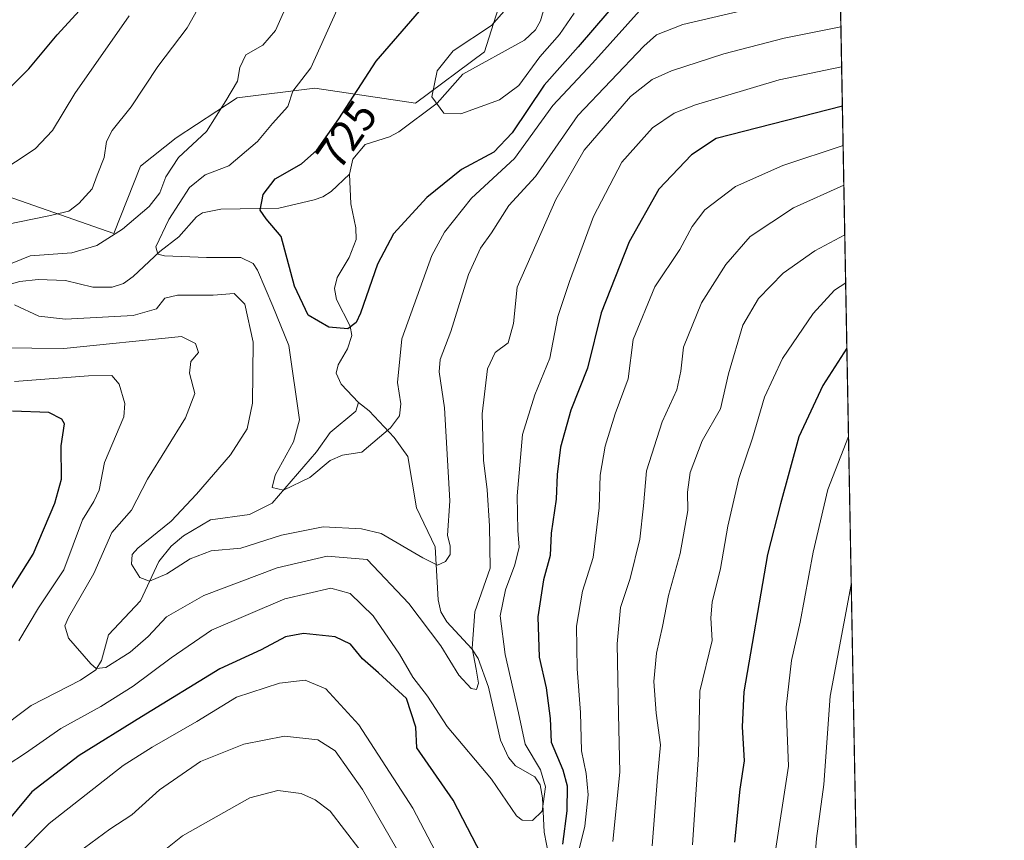
# Model space of a CAD drawing. Units: metres. Extents: x 623877 to 627314, y 4764255 to 4766630.
# Drawn here: x 627090 to 627314, y 4766131 to 4766318 of the extents above; entities that cross this region are included whole.
import ezdxf
from ezdxf.enums import TextEntityAlignment as Align

# ---------------------------------------------------------------- set-up
doc = ezdxf.new("R2010")
doc.units = ezdxf.units.M
doc.header["$MEASUREMENT"] = 0
for name, color, linetype, lineweight in [('Arbolado forestal CxS', 92, 'Continuous', 0), ('Comarca CxS', 21, 'Continuous', 0), ('Comunidad Autónoma CxS', 142, 'Continuous', 0), ('Corriente natural lineal', 142, 'Continuous', 13), ('Curva de nivel maestra', 30, 'Continuous', 30), ('Curva de nivel normal', 30, 'Continuous', 0), ('Espacio natural protegido CxS', 121, 'Continuous', 0), ('Municipio CxS', 4, 'Continuous', 0), ('Pastizal CxS', 92, 'Continuous', 0), ('Provincia CxS', 1, 'Continuous', 0), ('Rótulo de curva de nivel directora', 7, 'Continuous', 0)]:
    doc.layers.add(name, color=color, linetype=linetype, lineweight=lineweight)
doc.styles.add('Style-Arial', font='txt')

# ---------------------------------------------------------------- blocks, each defined once
blk = doc.blocks.new('*U8')
at = {"layer": 'Arbolado forestal CxS', "color": 92, "linetype": 'Continuous', "lineweight": 0}
blk.add_polyline3d([(627086.9682999998, 4766277.942700001, 744.3187999999938), (627111.2433000002, 4766269.4321, 736.574099999998), (627117.3547, 4766284.7819, 738.636599999998), (627125.5119000003, 4766291.266100001, 737.3853999999993), (627139.3441000005, 4766300.3837, 735.5344000000041), (627157.0985000003, 4766302.5735, 730.0304000000033), (627180.0225000001, 4766299.125299999, 719.4857000000048), (627195.7207000004, 4766310.813899999, 719.1708000000073), (627203.5872999999, 4766335.723900001, 721.7866999999969), (627202.5926999999, 4766358.584899999, 724.8467999999993), (627204.2081000004, 4766377.039899999, 732.2963000000018), (627217.4851000002, 4766381.064900001, 729.4689999999973), (627238.5950999996, 4766371.8683, 716.8904999999941), (627263.2345000004, 4766380.5231, 715.5645999999979), (627275.6001000004, 4766387.617500001, 716.1591000000044), (627288.8891000003, 4765673.779200001, 875.4450000000071)], dxfattribs=at)

msp = doc.modelspace()

# ---------------------------------------------------------------- linework, layer by layer
at = {"layer": 'Arbolado forestal CxS', "color": 92, "linetype": 'Continuous', "lineweight": 0, "extrusion": (-0.003499971474989737, 0.1880065955978084, 0.982161529592458), "elevation": 894605.8792085765, "flags": 128}
msp.add_lwpolyline([(-715883.6647768706, -4668933.486334015), (-715883.6647768706, -4668393.055318926)], dxfattribs=at)
at = {"layer": 'Arbolado forestal CxS', "color": 92, "linetype": 'Continuous', "lineweight": 0}
msp.add_polyline3d([(627086.9682999998, 4766277.942700001, 744.3187999999938), (627111.2433000002, 4766269.4321, 736.574099999998), (627117.3547, 4766284.7819, 738.636599999998), (627125.5119000003, 4766291.266100001, 737.3853999999993), (627139.3441000005, 4766300.3837, 735.5344000000041), (627157.0985000003, 4766302.5735, 730.0304000000033), (627180.0225000001, 4766299.125299999, 719.4857000000048), (627195.7207000004, 4766310.813899999, 719.1708000000073), (627203.5872999999, 4766335.723900001, 721.7866999999969), (627202.5926999999, 4766358.584899999, 724.8467999999993), (627204.2081000004, 4766377.039899999, 732.2963000000018), (627217.4851000002, 4766381.064900001, 729.4689999999973), (627238.5950999996, 4766371.8683, 716.8904999999941), (627263.2345000004, 4766380.5231, 715.5645999999979), (627275.6001000004, 4766387.617500001, 716.1591000000044)], dxfattribs=at)
at = {"layer": 'Comarca CxS', "color": 21, "linetype": 'Continuous', "lineweight": 0, "flags": 128}
msp.add_lwpolyline([(624501.8438734428, 4766579.604717214), (627271.0800009744, 4766630.419982306), (627314.1500009741, 4764316.859982328), (623918.9700009477, 4764254.609982325)], dxfattribs=at)
at = {"layer": 'Comunidad Autónoma CxS', "color": 142, "linetype": 'Continuous', "lineweight": 0, "flags": 128}
msp.add_lwpolyline([(627314.1500009741, 4764316.859982328), (623918.9700009477, 4764254.609982325), (623886.9132508419, 4766024.217547852), (623877.060000948, 4766568.139982304), (624501.8438734428, 4766579.604717214), (627271.0800009744, 4766630.419982306)], close=True, dxfattribs=at)
at = {"layer": 'Corriente natural lineal', "color": 142, "linetype": 'Continuous', "lineweight": 13}
for points in [[(627165, 4766283, 722.0295000000042), (627165.7549999999, 4766286.378699999, 722.3978999999963), (627168.5137999998, 4766289.698799999, 722.0256999999983), (627174.1134000003, 4766291.513900001, 720.2790999999997), (627176.2148000002, 4766292.619000001, 719.8372999999993), (627184.9166000001, 4766299.161599999, 719.3332999999984), (627190.7653000001, 4766305.761700001, 718.6229000000022), (627204.8221000005, 4766313.496099999, 717.4018000000069), (627207.3657999998, 4766315.8376, 716.6342000000004), (627208.4994999999, 4766317.855900001, 716.4697000000016), (627211.6144000003, 4766328.7532, 715.542300000001)], [(627084.8793000003, 4766257.2084, 733.9323000000004), (627089.8485000003, 4766258.5416, 733.7142000000022), (627094.0217000004, 4766258.968800001, 733.5494000000036), (627100.2626999998, 4766258.784299999, 732.9986000000063), (627106.5131000001, 4766257.273499999, 731.9073999999965), (627110.9126000004, 4766257.236199999, 731.5540000000037), (627113.4749999996, 4766258.088199999, 731.4418000000006), (627115.6489000004, 4766259.674100001, 731.392200000002), (627121.7855000002, 4766265.403200001, 730.7780000000057), (627126.1180999996, 4766268.670700001, 729.4326000000001), (627130.1147999996, 4766273.2696, 728.3919000000024), (627131.4523, 4766274.202, 728.1198000000004), (627135.6516000006, 4766275.0187, 726.8294000000024), (627148.9041999998, 4766275.2203, 724.1508999999934), (627156.9408999998, 4766277.1406, 723.1180000000023), (627158.8652999997, 4766277.7938, 722.8464999999997), (627160.8043000001, 4766279.037799999, 722.6474000000018), (627165, 4766283, 722.0295000000042)], [(627167, 4766231, 725.7305999999954), (627163.0562000005, 4766235.1965, 726.0429000000004), (627161.9645999996, 4766237.6865, 725.8709999999992), (627162.3585999999, 4766239.546700001, 725.2332000000025), (627164.5048000002, 4766243.184599999, 724.5766000000004), (627165.5367999999, 4766246.2313, 724.3996000000043), (627165.1288000002, 4766248.335700001, 724.1401999999945), (627161.9990999997, 4766254.426700001, 723.051900000006), (627161.5436000006, 4766256.9647, 722.7546000000002), (627162.1459999997, 4766259.469799999, 722.4661000000052), (627164.8589000005, 4766264.026500001, 722.3981000000058), (627166.4710999997, 4766268.0887, 722.0135000000009), (627166.4349999997, 4766270.759, 721.7106000000058), (627165.2567999996, 4766276.219699999, 721.6146000000008), (627165, 4766283, 722.0295000000042)], [(627069.7104000002, 4766125.628699999, 746.7514999999986), (627078.0592, 4766134.4608, 744.3475000000036), (627081.9023000002, 4766140.5239, 743.3263000000007), (627082.6489000004, 4766144.3344, 742.1533999999957), (627081.5322000004, 4766151.0145, 741.2177999999985), (627081.8505999995, 4766152.7183, 740.8748999999953), (627082.6418000003, 4766154.162900001, 740.9695000000065), (627084.4130999995, 4766156.0261, 741.2048999999971), (627092.4386, 4766162.003599999, 738.8512999999948), (627103.6672999999, 4766167.766899999, 738.2287000000069), (627107.2096999995, 4766170.143400001, 737.8561999999947), (627108.4797999999, 4766172.255799999, 737.053700000004), (627110.0631999997, 4766178.1162, 736.0029000000069), (627117.3187999995, 4766185.7992, 734.3812000000034), (627121.5171999997, 4766194.819, 733.8641000000061), (627124.3531, 4766198.303300001, 733.7887000000047), (627127.1300999997, 4766200.599300001, 734.1067999999942), (627133.3033999996, 4766204.247500001, 734.2964000000065), (627142.1508, 4766205.468400001, 731.6840999999987), (627147.3251, 4766208.0507, 730.3120999999956), (627157.4448999995, 4766219.768800001, 728.9233999999997), (627160.5986000003, 4766224.1691, 728.4106999999932), (627166.4367000004, 4766229.023700001, 726.1123999999982), (627167, 4766231, 725.7305999999954)], [(627210.9326, 4766124.954700001, 748.2008999999962), (627209.3360000001, 4766133.1535, 745.7589000000008), (627208.9546999997, 4766140.9943, 744.9603999999963), (627208.3731000006, 4766143.9661, 745.0605999999971), (627207.1612, 4766145.724199999, 744.7997000000032), (627202.7929999996, 4766148.2566, 743.1493000000046), (627201.1664000005, 4766150.1547, 743.0354999999981), (627199.3408000004, 4766154.1119, 742.2617000000029), (627196.6101000002, 4766166.1666, 740.6690999999992), (627194.3011999996, 4766172.709600001, 739.8163999999962), (627192.8046000004, 4766174.9187, 738.6110999999946), (627187.1640999997, 4766181.068700001, 736.6913000000059), (627185.7676999997, 4766183.319399999, 736.8132999999943), (627185.1365, 4766186.059400001, 736.2323999999935), (627184.4901000002, 4766198.144400001, 734.0099000000046), (627180.2495999997, 4766207.013499999, 732.8123999999953), (627178.2721999995, 4766218.6788, 731.1463999999978), (627175.1277999999, 4766223.046599999, 729.234700000001), (627169.4720999999, 4766229.065300001, 726.2666999999929), (627167, 4766231, 725.7305999999954)]]:
    msp.add_polyline3d(points, dxfattribs=at)
at = {"layer": 'Curva de nivel maestra', "color": 30, "linetype": 'Continuous', "lineweight": 30, "flags": 128}
for points, elevation in [([(627081.4400000004, 4766296.6601), (627091.9400000004, 4766306.940099999), (627098.4000000004, 4766314.720100001), (627107.6200000001, 4766324.880100001)], 750), ([(627224.0199999996, 4766320.110099999), (627217.0999999996, 4766312.0001), (627209.3300000001, 4766303.2401), (627202.0199999996, 4766292.350099999), (627197.8700000001, 4766287.970100001), (627190.5099999999, 4766284.0101), (627182.6200000001, 4766277.690099999), (627174.9900000002, 4766269.360099999), (627171.3399999999, 4766262.4801), (627167.4800000006, 4766251.340100001), (627166.4699999997, 4766249.210100001), (627164.5700000003, 4766247.7601), (627160.25, 4766248.120100001), (627155.54, 4766250.890100001), (627152.4500000002, 4766257.470100001), (627149.4199999999, 4766268.7601), (627146.0099999999, 4766272.8201), (627144.5999999996, 4766274.800100001), (627145.2699999996, 4766278.3201), (627148.0199999996, 4766281.890100001), (627154.0099999999, 4766285.340100001), (627157.5199999996, 4766288.420100001), (627162.54, 4766295.5701), (627171.0199999996, 4766308.690099999), (627182.8899999997, 4766322.360099999)], 725), ([(627277.2602000004, 4766298.441199999), (627248.4699999997, 4766291.0701), (627242.8899999997, 4766287.370100001), (627235.4699999997, 4766279.5601), (627228.7100000001, 4766267.600099999), (627222.2800000003, 4766251.4301), (627219.1799999997, 4766238.8301), (627215.4100000003, 4766229.2401), (627213.0099999999, 4766220.8301), (627212.2699999996, 4766214.600099999), (627212.0599999997, 4766208.9801), (627210.9299999997, 4766201.2601), (627210.7000000002, 4766196.1601), (627209.1399999997, 4766190.5801), (627207.9000000004, 4766182.1601), (627208.2000000002, 4766173.030099999), (627209.7999999998, 4766166.030099999), (627210.6500000004, 4766159.030099999), (627210.9000000004, 4766153.690099999), (627213.5700000003, 4766147.360099999), (627214.5599999997, 4766143.690099999), (627214.4900000002, 4766138.030099999), (627213.5199999996, 4766130.4301)], 750), ([(627278.2860000003, 4766243.343), (627272.7699999996, 4766234.890100001), (627267.3200000003, 4766223.170100001), (627263.1799999997, 4766207.940099999), (627260.2199999997, 4766196.360099999), (627254.79, 4766165.110099999), (627254.4400000004, 4766157.130100001), (627254.9000000004, 4766149.4301), (627253.9299999997, 4766142.9801), (627252.6600000003, 4766130.860099999)], 775), ([(627082.1399999997, 4766179.4801), (627092.9299999997, 4766196.420100001), (627097.8600000005, 4766208.0801), (627099.3600000005, 4766213.5001), (627099.2800000003, 4766221.140100001), (627100.04, 4766226.120100001), (627099.4199999999, 4766227.220100001), (627096.4500000002, 4766228.690099999), (627088.2100000001, 4766229.040100001)], 750), ([(627196.2100000001, 4766125.8301), (627188.5700000003, 4766140.440099999), (627180.29, 4766152.360099999), (627180.0999999996, 4766157.0801), (627177.9199999999, 4766163.600099999), (627171.5999999996, 4766169.460100001), (627167.9400000004, 4766172.640100001), (627165.2000000002, 4766175.950099999), (627161.7300000006, 4766177.6501), (627154.5199999996, 4766178.4001), (627150.3899999997, 4766177.620100001), (627144.8099999997, 4766174.640100001), (627135.4100000003, 4766170.350099999), (627117.5999999996, 4766159.420100001), (627103.3499999996, 4766150.590100001), (627092.5899999999, 4766142.3201), (627085.9000000004, 4766134.290100001), (627083.3200000003, 4766128.4901)], 750)]:
    msp.add_lwpolyline(points, dxfattribs=dict(at, elevation=elevation))
at = {"layer": 'Curva de nivel normal', "color": 30, "linetype": 'Continuous', "lineweight": 0, "flags": 128}
for points, elevation in [([(627083.3799999999, 4766270.800000001), (627096.4699999997, 4766273.52), (627101.0099999999, 4766274.539999999), (627103.3399999999, 4766276.289999999), (627106.3600000005, 4766279.600000001), (627107.4800000006, 4766282.74), (627109.0800000001, 4766286.76), (627109.5899999999, 4766290.41), (627110.8700000001, 4766292.939999999), (627115.2000000002, 4766298.27), (627121.3399999999, 4766307.460000001), (627128.0099999999, 4766316.289999999), (627131.0099999999, 4766321.66)], 740.0000000000001), ([(627085.7000000002, 4766261.74), (627092.1900000004, 4766264.390000001), (627101.6799999997, 4766265.08), (627107.3700000001, 4766266.720000001), (627113.2300000006, 4766270.460000001), (627119.3200000003, 4766275.640000001), (627121.75, 4766278.689999999), (627123.0999999996, 4766282.380000001), (627126.0199999996, 4766286.789999999), (627132.4199999999, 4766292.699999999), (627136.7999999998, 4766299.640000001), (627139.4400000004, 4766304.15), (627139.9900000002, 4766307.230000001), (627141.3899999997, 4766310.16), (627145.2300000006, 4766312.359999999), (627148.1299999999, 4766315.689999999), (627151.5, 4766323.4)], 735), ([(627259.1600000003, 4766321.34), (627240.9000000004, 4766317.050000001), (627234.9199999999, 4766314.720000001), (627232, 4766312.15), (627217.0099999999, 4766296.359999999), (627207.3200000003, 4766282.460000001), (627201.2599999999, 4766275.810000001), (627197.29, 4766269.600000001), (627194.79, 4766266.09), (627192.0599999997, 4766260.140000001), (627188.0899999999, 4766247.17), (627185.6200000001, 4766240.810000001), (627185.4000000004, 4766237.960000001), (627186.6500000004, 4766229.74), (627187.8399999999, 4766208.619999999), (627187.2599999999, 4766200.689999999), (627187.8700000001, 4766198.359999999), (627187.9000000004, 4766196.4), (627186.8600000005, 4766194.76), (627185.0099999999, 4766193.970000001), (627181.6699999999, 4766195.59), (627172.1600000003, 4766201.180000001), (627167.7300000006, 4766202.25), (627158.9699999997, 4766202.65), (627149.4699999997, 4766200.82), (627140.2300000006, 4766197.789999999), (627133.4400000004, 4766197.220000001), (627128.6799999997, 4766195.390000001), (627123.3399999999, 4766192), (627119.4000000004, 4766190.289999999), (627117.1799999997, 4766191.15), (627115.2699999996, 4766194.199999999), (627115.4699999997, 4766196.390000001), (627116.7300000006, 4766197.84), (627124.3600000005, 4766203.939999999), (627130.0999999996, 4766210.130000001), (627137.8399999999, 4766219.039999999), (627141.6600000003, 4766224.960000001), (627142.8600000005, 4766230.859999999), (627143.0599999997, 4766244.689999999), (627141.1500000004, 4766253.359999999), (627138.6900000004, 4766255.82), (627133.8799999999, 4766255.42), (627125.7999999998, 4766255.430000001), (627122.8799999999, 4766254.720000001), (627121.0099999999, 4766252.300000001), (627115.6799999997, 4766250.82), (627100.2999999998, 4766250), (627094.1699999999, 4766250.65), (627088.6500000004, 4766253.26)], 735), ([(627232.4100000003, 4766321.66), (627220.3200000003, 4766308.220000001), (627211.3200000003, 4766298.619999999), (627202.5899999999, 4766286.51), (627192.7699999996, 4766277.52), (627186.6100000005, 4766269.76), (627183.7300000006, 4766264.449999999), (627176.9199999999, 4766245.52), (627175.8799999999, 4766235.57), (627176.6399999997, 4766230.66), (627176.3600000005, 4766227.949999999), (627174.3200000003, 4766225.199999999), (627167.7800000003, 4766219.65), (627163.3399999999, 4766219.02), (627160.5700000003, 4766217.77), (627155.9299999997, 4766213.92), (627149.9100000003, 4766211.050000001), (627147.3399999999, 4766211.619999999), (627148.0099999999, 4766214.470000001), (627152.1799999997, 4766222.07), (627153.5499999998, 4766227.060000001), (627151.1500000004, 4766243.960000001), (627147.5, 4766252.890000001), (627144.04, 4766261.09), (627143, 4766262.66), (627140.2300000006, 4766263.99), (627132.3600000005, 4766263.970000001), (627122.8600000005, 4766264.369999999), (627121.2999999998, 4766264.730000001), (627120.8300000001, 4766266.430000001), (627123.8099999997, 4766272.66), (627128.5199999996, 4766279.91), (627132.1200000001, 4766282.810000001), (627137.4600000001, 4766284.84), (627144.0099999999, 4766290.42), (627147.4400000004, 4766294.529999999), (627150.9100000003, 4766298.369999999), (627152.0800000001, 4766301.880000001), (627156.1900000004, 4766307.220000001), (627162.1299999999, 4766320.439999999)], 730), ([(627216.1399999997, 4766319.630000001), (627212.7800000003, 4766314.800000001), (627208.3099999997, 4766309.710000001), (627203.5599999997, 4766303.199999999), (627199.1600000003, 4766299.92), (627190.3700000001, 4766296.75), (627186.4900000002, 4766296.84), (627183.7599999999, 4766300.58), (627184.9400000004, 4766306.51), (627188.6200000001, 4766311.039999999), (627197.3300000001, 4766316.83), (627200.7699999996, 4766320.720000001)], 720), ([(627084.3399999999, 4766282.83), (627093.3899999997, 4766288.710000001), (627097.3399999999, 4766292.9), (627102.4299999997, 4766301.359999999), (627114.8099999997, 4766319.039999999)], 745.0000000000001), ([(627276.9232000001, 4766316.546), (627264, 4766313.91), (627250.2199999997, 4766310.359999999), (627238.3399999999, 4766306.470000001), (627233.9199999999, 4766304.51), (627229.0099999999, 4766300.680000001), (627218.4100000003, 4766288.42), (627211.9500000002, 4766277.210000001), (627203.1900000004, 4766257.26), (627202.3700000001, 4766248.980000001), (627201.1399999997, 4766244.600000001), (627198.1200000001, 4766242.359999999), (627196.4400000004, 4766238.689999999), (627195.2199999997, 4766228.42), (627195.4800000006, 4766217.859999999), (627196.3499999996, 4766211.100000001), (627196.8700000001, 4766202.939999999), (627197.0099999999, 4766193.279999999), (627193.5199999996, 4766183.350000001), (627192.9199999999, 4766175.039999999), (627193.8399999999, 4766170.26), (627194.3399999999, 4766167.050000001), (627193.9400000004, 4766165.66), (627192.7100000001, 4766165.859999999), (627189.8700000001, 4766168.869999999), (627185.8099999997, 4766175.59), (627178.4600000001, 4766185.199999999), (627169.0099999999, 4766195.230000001), (627159.8799999999, 4766196), (627148.5099999999, 4766193.359999999), (627131.8099999997, 4766187.029999999), (627123.2800000003, 4766182.199999999), (627119.0800000001, 4766177.720000001), (627114.9900000002, 4766174.109999999), (627109.4299999997, 4766170.640000001), (627107.2599999999, 4766170.460000001), (627106.0599999997, 4766171.460000001), (627100.9900000002, 4766177.32), (627100.1399999997, 4766180.15), (627100.9900000002, 4766182.029999999), (627106.7199999997, 4766192.029999999), (627110.8600000005, 4766201.359999999), (627115.2999999998, 4766206.480000001), (627118.9600000001, 4766213.5), (627127.5999999996, 4766227.480000001), (627129.7400000002, 4766233.029999999), (627128.54, 4766237.689999999), (627128.8099999997, 4766240.359999999), (627130.5800000001, 4766242.359999999), (627129.8700000001, 4766244.4), (627126.7300000006, 4766246.029999999), (627099.9000000004, 4766243.310000001), (627085.2000000002, 4766243.460000001)], 740.0000000000001), ([(627277.0936000004, 4766307.392700001), (627262.8799999999, 4766304.42), (627243.7599999999, 4766298.779999999), (627238.9100000003, 4766296.84), (627234, 4766293.560000001), (627227.0499999998, 4766285.689999999), (627220.5800000001, 4766273.359999999), (627215.0800000001, 4766258.57), (627212.4199999999, 4766250.539999999), (627210.6100000005, 4766241.100000001), (627207.1600000003, 4766232.710000001), (627204.3499999996, 4766223.680000001), (627203.1799999997, 4766209.730000001), (627203.29, 4766201.83), (627203.6200000001, 4766198.060000001), (627202.6699999999, 4766194.029999999), (627200.5199999996, 4766188.369999999), (627199.3099999997, 4766182.41), (627200.4299999997, 4766173.630000001), (627203.4500000002, 4766160.359999999), (627205, 4766153.210000001), (627208.5, 4766147.359999999), (627209.6600000003, 4766143.470000001), (627208.8300000001, 4766137.930000001), (627206.6799999997, 4766135.810000001), (627204.3300000001, 4766135.9), (627203, 4766136.880000001), (627197.3399999999, 4766145.24), (627187.2000000002, 4766157.24), (627182.7100000001, 4766164.09), (627179.4199999999, 4766168.449999999), (627176.3499999996, 4766173.699999999), (627170.3799999999, 4766182.4), (627165.1299999999, 4766187.480000001), (627160.6799999997, 4766188.699999999), (627150.2699999996, 4766186.32), (627133.54, 4766179.180000001), (627124.3399999999, 4766172.880000001), (627115.6799999997, 4766166.41), (627108.3399999999, 4766161.77), (627099.2199999997, 4766156.730000001), (627091.1299999999, 4766151.140000001), (627087, 4766148.430000001)], 745.0000000000001), ([(627277.4260999998, 4766289.532299999), (627263.7199999997, 4766284.970000001), (627252.9400000004, 4766280.189999999), (627245.9400000004, 4766274.880000001), (627243, 4766271.08), (627240.2300000006, 4766265.84), (627234.5, 4766257.350000001), (627229.5700000003, 4766245.359999999), (627228.4500000002, 4766236.359999999), (627225.5300000003, 4766228.439999999), (627223.1799999997, 4766221.01), (627222.0599999997, 4766214.439999999), (627221.8200000003, 4766207.029999999), (627220.4600000001, 4766195.689999999), (627218.0300000003, 4766188.029999999), (627216.7199999997, 4766180.029999999), (627216.8499999996, 4766170.359999999), (627217.5800000001, 4766160.439999999), (627217.8099999997, 4766151.699999999), (627218.9100000003, 4766146.5), (627219.3399999999, 4766141.66), (627218.5599999997, 4766134.51), (627217.1799999997, 4766128.970000001)], 755), ([(627277.5954, 4766280.4384), (627266.1500000004, 4766275.34), (627256.2300000006, 4766268.789999999), (627250.6699999999, 4766262.430000001), (627245.2000000002, 4766253.67), (627241.0700000003, 4766243.59), (627240.4600000001, 4766238.109999999), (627239.5599999997, 4766233.84), (627236.1900000004, 4766226.550000001), (627232.6399999997, 4766215.430000001), (627231.9800000006, 4766207.460000001), (627231.1200000001, 4766199.859999999), (627228.8899999997, 4766190.939999999), (627226.7199999997, 4766184.34), (627225.9299999997, 4766176.029999999), (627226.2199999997, 4766160.060000001), (627226.5800000001, 4766146.850000001), (627225, 4766131.060000001)], 760), ([(627277.8049, 4766269.1819), (627270.9699999997, 4766265.550000001), (627263.7699999996, 4766260.470000001), (627258.1500000004, 4766254.66), (627254.6100000005, 4766248.560000001), (627251.3499999996, 4766237.539999999), (627249.4600000001, 4766229.57), (627245.2800000003, 4766222.24), (627242.5800000001, 4766215.029999999), (627242, 4766210.609999999), (627242.0700000003, 4766206.369999999), (627240.29, 4766196.640000001), (627237.6100000005, 4766187.050000001), (627236.29, 4766179.980000001), (627234.8899999997, 4766173.92), (627234.3399999999, 4766167.430000001), (627234.8099999997, 4766160.220000001), (627235.8300000001, 4766153.029999999), (627235.1299999999, 4766145.689999999), (627233.9199999999, 4766130.029999999)], 765), ([(627243.1299999999, 4766130.279999999), (627244.4500000002, 4766150.859999999), (627244.7599999999, 4766165.300000001), (627247.5800000001, 4766176.810000001), (627247.3200000003, 4766181.99), (627247.5599999997, 4766185.49), (627249.5099999999, 4766193.189999999), (627251.1600000003, 4766202.82), (627253.6799999997, 4766213.720000001), (627256.7999999998, 4766222.869999999), (627259.4900000002, 4766232.24), (627263.6100000005, 4766241.029999999), (627270.6399999997, 4766251.289999999), (627275.4800000006, 4766256.560000001), (627278.0081000002, 4766258.269200001)], 770), ([(627089.6200000001, 4766176.730000001), (627094.0800000001, 4766184.25), (627099.9199999999, 4766192.92), (627104.1500000004, 4766204.27), (627106.7599999999, 4766208.430000001), (627107.9299999997, 4766211.039999999), (627109.1799999997, 4766217.359999999), (627113.5599999997, 4766227.689999999), (627113.75, 4766230.789999999), (627112.4800000006, 4766235.180000001), (627110.8600000005, 4766237.130000001), (627105.5, 4766237.039999999), (627088.6299999999, 4766235.74)], 745.0000000000001), ([(627278.6595000002, 4766223.2775), (627273.9699999997, 4766211.210000001), (627270.5700000003, 4766196.930000001), (627267.6500000004, 4766181.01), (627265.6699999999, 4766172.210000001), (627264.4900000002, 4766161.59), (627265, 4766148.15), (627261.75, 4766127.029999999)], 780), ([(627279.2871000003, 4766189.5625), (627274.4600000001, 4766164.119999999), (627273.04, 4766144.029999999), (627271.3600000005, 4766131.699999999), (627270.3399999999, 4766119.57)], 785), ([(627189.7300000006, 4766118.880000001), (627179.4299999997, 4766138.619999999), (627167.0800000001, 4766157.619999999), (627159.5999999996, 4766165.779999999), (627154.9000000004, 4766167.74), (627149.0300000003, 4766167.08), (627139.2300000006, 4766163.880000001), (627130.1900000004, 4766158.32), (627120.0099999999, 4766152.550000001), (627113.4100000003, 4766148.32), (627096.5499999998, 4766135.130000001), (627089.8399999999, 4766128.359999999)], 755), ([(627176.8300000001, 4766127.480000001), (627167.9500000002, 4766142.880000001), (627161.6799999997, 4766151.689999999), (627157.7400000002, 4766154.180000001), (627150.1799999997, 4766155.039999999), (627140.9000000004, 4766153.230000001), (627131.0099999999, 4766149.230000001), (627121.6900000004, 4766142.77), (627115.4100000003, 4766137.119999999), (627110.3600000005, 4766133.84), (627103.1399999997, 4766128.51)], 760), ([(627167.1299999999, 4766129.480000001), (627160.5300000003, 4766137.92), (627157.1799999997, 4766140.529999999), (627153.9400000004, 4766141.99), (627148.6100000005, 4766142.680000001), (627142.2300000006, 4766140.970000001), (627126.9600000001, 4766132.33), (627110.5599999997, 4766119.27)], 765)]:
    msp.add_lwpolyline(points, dxfattribs=dict(at, elevation=elevation))
at = {"layer": 'Espacio natural protegido CxS', "color": 121, "linetype": 'Continuous', "lineweight": 0, "flags": 128}
msp.add_lwpolyline([(627314.1500009741, 4764316.859982328), (623918.9700009477, 4764254.609982325), (623886.9132508419, 4766024.217547852), (623877.060000948, 4766568.139982304), (624501.8438734428, 4766579.604717214), (627271.0800009744, 4766630.419982306)], close=True, dxfattribs=at)
at = {"layer": 'Municipio CxS', "color": 4, "linetype": 'Continuous', "lineweight": 0, "flags": 128}
msp.add_lwpolyline([(624501.8438734428, 4766579.604717214), (627271.0800009744, 4766630.419982306), (627314.1500009741, 4764316.859982328), (623918.9700009477, 4764254.609982325)], dxfattribs=at)
at = {"layer": 'Pastizal CxS', "color": 92, "linetype": 'Continuous', "lineweight": 0}
for points in [[(627086.9682999998, 4766277.942700001, 744.3187999999938), (627111.2433000002, 4766269.4321, 736.574099999998), (627117.3547, 4766284.7819, 738.636599999998), (627125.5119000003, 4766291.266100001, 737.3853999999993), (627139.3441000005, 4766300.3837, 735.5344000000041), (627157.0985000003, 4766302.5735, 730.0304000000033), (627180.0225000001, 4766299.125299999, 719.4857000000048), (627195.7207000004, 4766310.813899999, 719.1708000000073), (627203.5872999999, 4766335.723900001, 721.7866999999969), (627202.5926999999, 4766358.584899999, 724.8467999999993), (627204.2081000004, 4766377.039899999, 732.2963000000018), (627217.4851000002, 4766381.064900001, 729.4689999999973), (627238.5950999996, 4766371.8683, 716.8904999999941), (627263.2345000004, 4766380.5231, 715.5645999999979), (627275.6001000004, 4766387.617500001, 716.1591000000044)], [(627203.5872999999, 4766335.723900001, 721.7866999999969), (627195.7207000004, 4766310.813899999, 719.1708000000073), (627180.0225000001, 4766299.125299999, 719.4857000000048), (627157.0985000003, 4766302.5735, 730.0304000000033), (627139.3441000005, 4766300.3837, 735.5344000000041), (627125.5119000003, 4766291.266100001, 737.3853999999993), (627117.3547, 4766284.7819, 738.636599999998), (627111.2433000002, 4766269.4321, 736.574099999998), (627086.9682999998, 4766277.942700001, 744.3187999999938)]]:
    msp.add_polyline3d(points, dxfattribs=at)
at = {"layer": 'Provincia CxS', "color": 1, "linetype": 'Continuous', "lineweight": 0, "flags": 128}
msp.add_lwpolyline([(627314.1500009741, 4764316.859982328), (623918.9700009477, 4764254.609982325), (623886.9132508419, 4766024.217547852), (623877.060000948, 4766568.139982304), (624501.8438734428, 4766579.604717214), (627271.0800009744, 4766630.419982306)], close=True, dxfattribs=at)

# ---------------------------------------------------------------- block references
at = {"layer": 'Arbolado forestal CxS', "color": 92, "linetype": 'Continuous', "lineweight": 0}
msp.add_blockref('*U8', (0, 0), dxfattribs=at)

# ---------------------------------------------------------------- texts
at = {"layer": 'Rótulo de curva de nivel directora', "color": 7, "linetype": 'Continuous', "lineweight": 0, "style": 'Style-Arial'}
msp.add_text('725', height=7.000000000000002, rotation=54.92744296914866, dxfattribs=at).set_placement((627164.3096836088, 4766291.962166308), align=Align.MIDDLE_CENTER)

doc.saveas('drawing.dxf')
